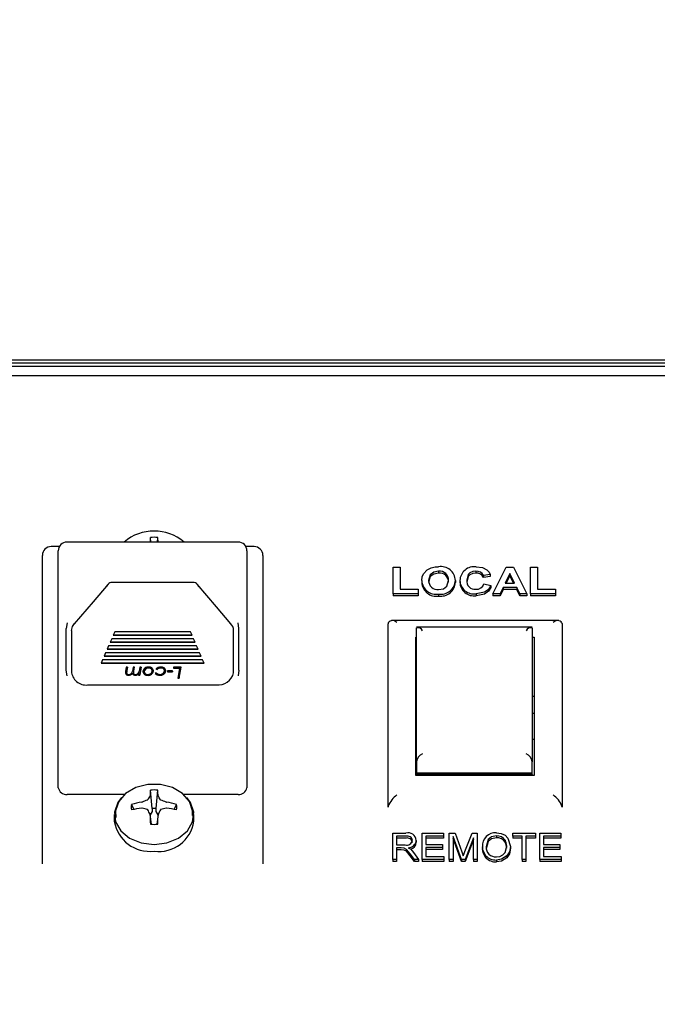
# Model space of a CAD drawing. Units: inches. Extents: x 0.8 to 15.6, y 1 to 10.2.
# Drawn here: x 13.1 to 13.2, y 5.9 to 6.1 of the extents above; entities that cross this region are included whole.
import ezdxf

# ---------------------------------------------------------------- set-up
doc = ezdxf.new("R2010")
doc.units = ezdxf.units.IN
doc.header["$MEASUREMENT"] = 0
doc.layers.add('FORMAT', color=7, linetype='Continuous')
doc.styles.add('SLDTEXTSTYLE0', font='TXT', dxfattribs={"width": 0.605})
doc.dimstyles.new('SLDDIMSTYLE0', dxfattribs={"dimtxt": 0.08, "dimasz": 0.13, "dimexe": 0, "dimexo": 0.0625, "dimgap": 0.02, "dimtad": 0, "dimtih": 1, "dimtoh": 1, "dimdec": 6, "dimlfac": 24, "dimrnd": 1e-09, "dimzin": 12, "dimdsep": 46, "dimlunit": 5, "dimtxsty": 'SLDTEXTSTYLE0', "dimsah": 1, "dimcen": 0.09, "dimadec": 0, "dimazin": 3, "dimtfac": 1, "dimtdec": 6, "dimtofl": 0, "dimtmove": 0, "dimatfit": 3, "dimfxl": 0, "dimfrac": 2, "dimtolj": 1, "dimtzin": 12, "dimarcsym": 0})

# ---------------------------------------------------------------- blocks, each defined once
blk = doc.blocks.new('_D')
at = {"layer": 'FORMAT'}
for p, q in [((12.50301988085109, 5.6724222058343), (12.50301988085109, 7.928591402104921)), ((13.90037468908109, 5.897939213158227), (13.90037468908109, 7.928591402104921)), ((12.50301988085109, 7.80359140210492), (12.91399625575859, 7.80359140210492)), ((13.05451899659254, 7.803480294221782), (13.02701899573323, 7.803480294221782)), ((13.02701899573323, 7.803480294221782), (13.02701899573323, 7.680702517561135)), ((13.23785232037701, 7.803480294221782), (13.26535232123632, 7.803480294221782)), ((13.26535232123632, 7.803480294221782), (13.26535232123632, 7.680702517561135)), ((13.90037468908109, 7.80359140210492), (13.37837505662768, 7.80359140210492)), ((13.02701899573323, 7.680702517561135), (13.05451899659254, 7.680702517561135)), ((13.26535232123632, 7.680702517561135), (13.23785232037701, 7.680702517561135))]:
    blk.add_line(p, q, dxfattribs=at)
for points in [[(12.50301988085109, 7.80359140210492), (12.63301988085109, 7.78359140210492), (12.63301988085109, 7.82359140210492)], [(13.90037468908109, 7.80359140210492), (13.77037468908109, 7.82359140210492), (13.77037468908109, 7.78359140210492)]]:
    blk.add_solid(points, dxfattribs=at)
at = {"layer": 'FORMAT', "char_height": 0.08, "attachment_point": 1, "style": 'SLDTEXTSTYLE0'}
for s, insert in [('33 1/16', (12.96285233011703, 7.924939036615425)), ('840', (13.05451899659254, 7.783827934451252))]:
    blk.add_mtext(s, dxfattribs=dict(at, insert=insert))

msp = doc.modelspace()

# ---------------------------------------------------------------- linework, layer by layer
at = {"color": 7, "linetype": 'Continuous', "lineweight": 25}
for p, q in [((13.29755300876197, 6.002894639696663), (13.05255300876196, 6.002894639696663)), ((13.29755300876197, 6.002484602803544), (13.05255300876196, 6.002484602803544)), ((13.29755300876196, 6.002012909315905), (13.05255300876196, 6.002012909315904)), ((13.29755300876196, 6.000700791257924), (13.05255300876196, 6.000700791257923)), ((13.11902592542863, 5.977152870357657), (13.09483009209529, 5.977152870357657)), ((13.10666714640823, 5.977152870357657), (13.1066066661555, 5.977792664791219)), ((13.10760553778236, 5.977152870357657), (13.10766601803509, 5.977792664791219)), ((13.09374374286707, 5.976521211165247), (13.09257800876196, 5.976521211165247)), ((13.09358009209529, 5.950479349332346), (13.09358009209529, 5.975902870357658)), ((13.12127800876196, 5.976521211165247), (13.12011227465686, 5.976521211165247)), ((13.12027592542863, 5.975902870357658), (13.12027592542863, 5.950479349332346)), ((13.09132800876196, 5.93328131485549), (13.09132800876196, 5.975271211165246)), ((13.12252800876196, 5.975271211165246), (13.12252800876196, 5.93328131485549)), ((13.14098249594145, 5.969841216597397), (13.14098249594145, 5.973604876260656)), ((13.14098249594145, 5.973604876260656), (13.14194403440299, 5.973604876260656)), ((13.14194403440299, 5.973604876260656), (13.14194403440299, 5.97046849320794)), ((13.14739776036452, 5.973025851697078), (13.14739776036452, 5.97275154871755)), ((13.15265316901837, 5.973025851697078), (13.15265316901837, 5.97275154871755)), ((13.15508506004401, 5.969841216597397), (13.15697508408248, 5.973604876260656)), ((13.15697508408248, 5.973604876260656), (13.15799371389017, 5.973604876260656)), ((13.15799371389017, 5.973604876260656), (13.15989275235171, 5.969841216597397)), ((13.16040557286452, 5.969841216597397), (13.16040557286452, 5.973604876260656)), ((13.16040557286452, 5.973604876260656), (13.16136711132606, 5.973604876260656)), ((13.16136711132606, 5.973604876260656), (13.16136711132606, 5.97046849320794)), ((13.11267938463748, 5.971426172595813), (13.10117663288644, 5.971426172595813)), ((13.14502095747991, 5.971700428282012), (13.14502095747991, 5.971426125302484)), ((13.1497645472235, 5.971717768861389), (13.1497645472235, 5.971443465881863)), ((13.15040557286453, 5.971714753108454), (13.15040557286453, 5.971440450128927)), ((13.1547004446594, 5.972543331227429), (13.15373890619786, 5.972398575086534)), ((13.15373890619786, 5.972398575086534), (13.15373890619786, 5.972124272107007)), ((13.1547004446594, 5.972269028247902), (13.15373890619786, 5.972124272107007)), ((13.1547004446594, 5.972543331227429), (13.1547004446594, 5.972269028247902)), ((13.15748890619786, 5.972688087368323), (13.15683385812094, 5.971337030053308)), ((13.15683385812094, 5.971337030053308), (13.15814595747991, 5.971337030053308)), ((13.15748890619786, 5.972413784388797), (13.15696685147158, 5.971337030053308)), ((13.15814595747991, 5.971337030053308), (13.15748890619786, 5.972688087368323)), ((13.15748890619786, 5.972688087368323), (13.15748890619786, 5.972413784388797)), ((13.15801255742177, 5.971337030053308), (13.15748890619786, 5.972413784388797)), ((13.14194403440299, 5.97046849320794), (13.14450813696709, 5.97046849320794)), ((13.14450813696709, 5.97046849320794), (13.14450813696709, 5.969841216597397)), ((13.15380300876196, 5.971240525959377), (13.1547645472235, 5.970999265724553)), ((13.1547645472235, 5.970999265724553), (13.1547645472235, 5.970724962745026)), ((13.15653237574914, 5.970709753442764), (13.15611070106966, 5.969841216597397)), ((13.15653237574914, 5.970435450463237), (13.15611070106966, 5.969566913617869)), ((13.15653237574914, 5.970709753442764), (13.15653237574914, 5.970435450463237)), ((13.15845144626196, 5.970709753442764), (13.15653237574914, 5.970709753442764)), ((13.15845144626196, 5.970435450463237), (13.15653237574914, 5.970435450463237)), ((13.15845144626196, 5.970709753442764), (13.15845144626196, 5.970435450463237)), ((13.15887312094145, 5.969841216597397), (13.15845144626196, 5.970709753442764)), ((13.15887312094145, 5.969566913617869), (13.15845144626196, 5.970435450463237)), ((13.16136711132606, 5.97046849320794), (13.16393121389017, 5.97046849320794)), ((13.16393121389017, 5.97046849320794), (13.16393121389017, 5.969841216597397)), ((13.14450813696709, 5.969841216597397), (13.14098249594145, 5.969841216597397)), ((13.14098249594145, 5.969841216597397), (13.14098249594145, 5.969566913617869)), ((13.14450813696709, 5.969566913617869), (13.14098249594145, 5.969566913617869)), ((13.14450813696709, 5.969841216597397), (13.14450813696709, 5.969566913617869)), ((13.14739976356965, 5.969792964550432), (13.14739976356965, 5.969518661570905)), ((13.15268622190299, 5.969841216597397), (13.15268622190299, 5.969566913617869)), ((13.15508506004401, 5.969841216597397), (13.15508506004401, 5.969566913617869)), ((13.15611070106966, 5.969841216597397), (13.15508506004401, 5.969841216597397)), ((13.15611070106966, 5.969566913617869), (13.15508506004401, 5.969566913617869)), ((13.15611070106966, 5.969841216597397), (13.15611070106966, 5.969566913617869)), ((13.15887312094145, 5.969841216597397), (13.15887312094145, 5.969566913617869)), ((13.15989275235171, 5.969841216597397), (13.15887312094145, 5.969841216597397)), ((13.15989275235171, 5.969566913617869), (13.15887312094145, 5.969566913617869)), ((13.15989275235171, 5.969841216597397), (13.15989275235171, 5.969566913617869)), ((13.16393121389017, 5.969841216597397), (13.16040557286452, 5.969841216597397)), ((13.16040557286452, 5.969841216597397), (13.16040557286452, 5.969566913617869)), ((13.16393121389017, 5.969566913617869), (13.16040557286452, 5.969566913617869)), ((13.16393121389017, 5.969841216597397), (13.16393121389017, 5.969566913617869)), ((13.1643844736856, 5.966034299261505), (13.14072144286183, 5.966034299261505)), ((13.09471863376196, 5.959008209937397), (13.09471863376196, 5.964935973907019)), ((13.09546967542863, 5.964657613384702), (13.09546967542863, 5.958665849603451)), ((13.10156911443028, 5.964462088272732), (13.10135403246177, 5.963966359672829)), ((13.11228690309364, 5.964462088272732), (13.10156911443028, 5.964462088272732)), ((13.11250198506215, 5.963966359672829), (13.11228690309364, 5.964462088272732)), ((13.1183863420953, 5.958665849603392), (13.1183863420953, 5.964657613384641)), ((13.11913738376196, 5.959008209937386), (13.11913738376196, 5.964935973907029)), ((13.14026202914314, 5.965725214177318), (13.14024050876196, 5.965570300085306)), ((13.14024050876196, 5.939632412239348), (13.14024050876196, 5.965570300085306)), ((13.16061756583811, 5.965093420022565), (13.14428011835248, 5.965093420022565)), ((13.14428217542863, 5.946062736495985), (13.14428217542863, 5.965030550027439)), ((13.16061550876196, 5.965030550027439), (13.16061550876196, 5.946062736495985)), ((13.16484398838079, 5.965725214177318), (13.16486550876196, 5.965570300085306)), ((13.16486550876196, 5.965570300085306), (13.16486550876196, 5.939632412239348)), ((13.10113895049326, 5.963470631072923), (13.10092386852475, 5.962974902473018)), ((13.10092386852475, 5.962974902473018), (13.11293214899917, 5.962974902473018)), ((13.10094588765791, 5.963025652957239), (13.11291012986602, 5.963025652957239)), ((13.11271706703066, 5.963470631072923), (13.10113895049326, 5.963470631072923)), ((13.10135403246177, 5.963966359672829), (13.11250198506215, 5.963966359672829)), ((13.10137605159492, 5.964017110157049), (13.112479965929, 5.964017110157049)), ((13.11293214899917, 5.962974902473018), (13.11271706703066, 5.963470631072923)), ((13.14417800876196, 5.944105525968268), (13.14417800876196, 5.963707920047741)), ((13.16061550876196, 5.963707920047741), (13.16092800876196, 5.963707920047741)), ((13.16092800876196, 5.963707920047741), (13.16092800876196, 5.944105525968268)), ((13.10070878655624, 5.962479173873113), (13.10049370458773, 5.961983445273209)), ((13.10049370458773, 5.961983445273209), (13.11336231293619, 5.961983445273209)), ((13.10051572372089, 5.962034195757429), (13.11334029380304, 5.962034195757429)), ((13.11314723096768, 5.962479173873113), (13.10070878655624, 5.962479173873113)), ((13.11336231293619, 5.961983445273209), (13.11314723096768, 5.962479173873113)), ((13.0998484586822, 5.960496259473493), (13.09963337671369, 5.960000530873589)), ((13.11400755884172, 5.960496259473493), (13.0998484586822, 5.960496259473493)), ((13.10027862261922, 5.961487716673303), (13.10006354065071, 5.960991988073398)), ((13.10006354065071, 5.960991988073398), (13.11379247687321, 5.960991988073398)), ((13.10008555978387, 5.961042738557619), (13.11377045774006, 5.961042738557619)), ((13.1135773949047, 5.961487716673303), (13.10027862261922, 5.961487716673303)), ((13.11379247687321, 5.960991988073398), (13.1135773949047, 5.961487716673303)), ((13.11422264081023, 5.960000530873589), (13.11400755884172, 5.960496259473493)), ((13.09963337671369, 5.960000530873589), (13.11422264081023, 5.960000530873589)), ((13.09965539584685, 5.960051281357809), (13.11420062167708, 5.960051281357809)), ((13.10320088286052, 5.959435799914498), (13.10309065649834, 5.958815493684669)), ((13.10337592542863, 5.959435799914498), (13.10320088286052, 5.959435799914498)), ((13.10327967142222, 5.958893378288215), (13.10337592542863, 5.959435799914498)), ((13.10336241673761, 5.959435799914498), (13.10327967142222, 5.958969504014547)), ((13.10416963286052, 5.959435799914498), (13.10407337885411, 5.958893378288215)), ((13.10434467542863, 5.959435799914498), (13.10416963286052, 5.959435799914498)), ((13.10423444906645, 5.958815493684669), (13.10434467542863, 5.959435799914498)), ((13.10433114813924, 5.959435799914498), (13.10423444906645, 5.958891619411)), ((13.10513838286052, 5.959435799914498), (13.10504329321709, 5.958903844993831)), ((13.10511237875395, 5.958312783970866), (13.10531342542863, 5.959435799914498)), ((13.10529979710552, 5.959435799914498), (13.10511237875395, 5.958388909697199)), ((13.10531342542863, 5.959435799914498), (13.10513838286052, 5.959435799914498)), ((13.10573570106965, 5.958818572127497), (13.10573570106965, 5.958894697853828)), ((13.10636756204722, 5.959393713436236), (13.10636756204722, 5.959317587709905)), ((13.10687832927478, 5.959004290418502), (13.10687832927478, 5.958928164692171)), ((13.10739996389017, 5.959224310892219), (13.10755055483568, 5.959140269403016)), ((13.10755055483568, 5.959216395129348), (13.10746223372529, 5.959265685195358)), ((13.10755055483568, 5.959216395129348), (13.10755055483568, 5.959140269403016)), ((13.10809353610571, 5.959393713436238), (13.10809353610571, 5.959317587709905)), ((13.10861711132607, 5.958996286467151), (13.10861711132607, 5.958920160740818)), ((13.10903822260411, 5.958943249062028), (13.1090145472235, 5.958805334823336)), ((13.1090145472235, 5.958805334823336), (13.10973761663456, 5.958805334823336)), ((13.10902761553002, 5.958881460549668), (13.10973761663456, 5.958881460549668)), ((13.10975973953119, 5.958943249062028), (13.10903822260411, 5.958943249062028)), ((13.10973761663456, 5.958805334823336), (13.10975973953119, 5.958943249062028)), ((13.10973761663456, 5.958881460549668), (13.1097475281628, 5.958943249062028)), ((13.10973761663456, 5.958881460549668), (13.10973761663456, 5.958805334823336)), ((13.10990606114578, 5.959435799914498), (13.10988393824914, 5.959297885675807)), ((13.10988393824914, 5.959297885675807), (13.1107525530328, 5.959297885675807)), ((13.10989614961753, 5.959374011402137), (13.1107525530328, 5.959374011402137)), ((13.1109520472235, 5.959435799914498), (13.10990606114578, 5.959435799914498)), ((13.1107525530328, 5.959297885675807), (13.11050493183889, 5.957899041254792)), ((13.11068036252799, 5.957899041254792), (13.1109520472235, 5.959435799914498)), ((13.11068036252799, 5.957975166981124), (13.11093858890026, 5.959435799914498)), ((13.1107525530328, 5.959374011402137), (13.1107525530328, 5.959297885675807)), ((13.10324939798472, 5.95872415212116), (13.10324939798472, 5.958648026394829)), ((13.1035288451001, 5.958369207663099), (13.1035288451001, 5.958293081936768)), ((13.10406212334529, 5.958621947819273), (13.10406212334529, 5.958545822092941)), ((13.10420650435491, 5.95844524520095), (13.10420650435491, 5.958369119474619)), ((13.10421698362174, 5.958733079605362), (13.10421698362174, 5.95865695387903)), ((13.10449526637414, 5.958369207663099), (13.10449526637414, 5.958293081936768)), ((13.10496916210732, 5.958489794433473), (13.10493733618584, 5.958312783970866)), ((13.10493733618584, 5.958312783970866), (13.10511237875395, 5.958312783970866)), ((13.10511237875395, 5.958388909697199), (13.10495102335073, 5.958388909697199)), ((13.10496916210732, 5.958565920159804), (13.10496916210732, 5.958489794433473)), ((13.10511237875395, 5.958388909697199), (13.10511237875395, 5.958312783970866)), ((13.10622550976356, 5.958369207663099), (13.10622550976356, 5.958293081936768)), ((13.10745119586132, 5.958628016516447), (13.10730060491581, 5.958558443708536)), ((13.10793440649834, 5.958293081936768), (13.10793440649834, 5.958369207663099)), ((13.11050493183889, 5.957899041254792), (13.11068036252799, 5.957899041254792)), ((13.11051840749276, 5.957975166981124), (13.11068036252799, 5.957975166981124)), ((13.11068036252799, 5.957975166981124), (13.11068036252799, 5.957899041254792)), ((13.09792515070686, 5.956957156914974), (13.11593086681766, 5.956957156914974)), ((13.16092800876196, 5.955299764705235), (13.16061550876196, 5.955299764705235)), ((13.16092800876196, 5.952897783636415), (13.16061550876196, 5.952897783636415)), ((13.09358009209529, 5.942387411436293), (13.09358009209529, 5.950479349332346)), ((13.12027592542863, 5.950479349332346), (13.12027592542863, 5.942387411436293)), ((13.16061550876196, 5.949272783636414), (13.16092800876196, 5.949272783636414)), ((13.14428217542863, 5.946062736495985), (13.14428217542863, 5.945839601969862)), ((13.14428217542863, 5.945839601969862), (13.14428217542863, 5.944431512959702)), ((13.16061550876196, 5.945839601969862), (13.16061550876196, 5.946062736495985)), ((13.16061550876196, 5.944431512959702), (13.16061550876196, 5.945839601969862)), ((13.16092800876196, 5.944105525968268), (13.14417800876196, 5.944105525968268)), ((13.16061550876196, 5.944431512959702), (13.14428217542863, 5.944431512959702)), ((13.14428217542863, 5.944431512959702), (13.14428217542863, 5.944276718970464)), ((13.16061550876196, 5.944276718970464), (13.14428217542863, 5.944276718970464)), ((13.14428217542863, 5.944105525968268), (13.14428217542863, 5.944276718970464)), ((13.16061550876196, 5.944276718970464), (13.16061550876196, 5.944431512959702)), ((13.16061550876196, 5.944276718970464), (13.16061550876196, 5.944105525968268)), ((13.10295497718107, 5.941446496520478), (13.09483009209529, 5.941446496520478)), ((13.10656035314181, 5.941200609201231), (13.1065699190961, 5.941228569958744)), ((13.10685356877478, 5.939426021975855), (13.1066066661555, 5.94203789799026)), ((13.10741911541581, 5.939426021975855), (13.10766601803509, 5.94203789799026)), ((13.10770276509449, 5.941228569958744), (13.10771233104878, 5.941200609201231)), ((13.11902592542863, 5.941446496520478), (13.11131770700952, 5.941446496520478)), ((13.10430525421671, 5.939299052364396), (13.10394488998418, 5.940034294068535)), ((13.10538742096788, 5.940338465857338), (13.10543175445195, 5.940351076928223)), ((13.10543175445195, 5.939483946371942), (13.10538742096788, 5.939485736499568)), ((13.10685356877478, 5.939426021975855), (13.10685356877478, 5.939051717105245)), ((13.10741911541581, 5.939051717105245), (13.10741911541581, 5.939426021975855)), ((13.10884092973864, 5.940351076928223), (13.1088852632227, 5.940338465857338)), ((13.1088852632227, 5.939485736499568), (13.10884092973864, 5.939483946371942)), ((13.10996742997388, 5.939299052364396), (13.11032779420641, 5.940034294068535)), ((13.14026202914314, 5.939787326331361), (13.14024050876196, 5.939632412239348)), ((13.16486550876196, 5.939632412239348), (13.16484398838079, 5.939787326331361)), ((13.1015113420953, 5.938581749567573), (13.1015113420953, 5.937644681591247)), ((13.1065699190961, 5.938595632398162), (13.10656035314181, 5.938634414098933)), ((13.1067574319161, 5.937217181712292), (13.10656911972344, 5.938605981511119)), ((13.1068447218474, 5.939018238217864), (13.10657875641603, 5.938534911037481)), ((13.10685356877478, 5.939051717105245), (13.1068447218474, 5.939018238217864)), ((13.10742796234319, 5.939018238217864), (13.10741911541581, 5.939051717105245)), ((13.10769392777457, 5.938534911037481), (13.10742796234319, 5.939018238217864)), ((13.10770356446715, 5.938605981511119), (13.10751525227449, 5.937217181712292)), ((13.10771233104878, 5.938634414098933), (13.10770276509449, 5.938595632398162)), ((13.1127613420953, 5.937644681591247), (13.1127613420953, 5.938581749567573)), ((13.14092422088317, 5.932204619964809), (13.14092422088317, 5.935968279628067)), ((13.14092422088317, 5.935968279628067), (13.14276066568837, 5.935968279628067)), ((13.14279719166239, 5.935528371355739), (13.14144370140265, 5.935528371355739)), ((13.14144370140265, 5.935528371355739), (13.14144370140265, 5.934306403932603)), ((13.14279719166239, 5.935254068376212), (13.14144370140265, 5.935254068376212)), ((13.14508006503902, 5.932204619964809), (13.14508006503902, 5.935968279628067)), ((13.14508006503902, 5.935968279628067), (13.14806707802603, 5.935968279628067)), ((13.14806707802603, 5.935528371355739), (13.1455995455585, 5.935528371355739)), ((13.1455995455585, 5.935528371355739), (13.1455995455585, 5.934355282629529)), ((13.14806707802603, 5.935254068376212), (13.1455995455585, 5.935254068376212)), ((13.14806707802603, 5.935968279628067), (13.14806707802603, 5.935528371355739)), ((13.14806707802603, 5.935528371355739), (13.14806707802603, 5.935254068376212)), ((13.14891123387019, 5.932204619964809), (13.14891123387019, 5.935968279628067)), ((13.14891123387019, 5.935968279628067), (13.14972393679227, 5.935968279628067)), ((13.15062085237668, 5.932204619964809), (13.14943071438967, 5.935489421144127)), ((13.14943071438967, 5.935489421144127), (13.14943071438967, 5.932204619964809)), ((13.15062085237668, 5.931930316985282), (13.14943071438967, 5.935215118164599)), ((13.14972393679227, 5.935968279628067), (13.1506969481559, 5.933303626915992)), ((13.15111801146759, 5.933349450694359), (13.15213668029876, 5.935968279628067)), ((13.15235279231175, 5.935311472138133), (13.15115250822084, 5.932204619964809)), ((13.15213668029876, 5.935968279628067), (13.15287227283123, 5.935968279628067)), ((13.15235279231175, 5.932204619964809), (13.15235279231175, 5.935311472138133)), ((13.15287227283123, 5.935968279628067), (13.15287227283123, 5.932204619964809)), ((13.15557418029876, 5.935577250052664), (13.15557418029876, 5.935302947073137)), ((13.15787227283123, 5.93552837135574), (13.15787227283123, 5.935968279628067)), ((13.15787227283123, 5.935968279628067), (13.16111902607798, 5.935968279628067)), ((13.15923590919486, 5.93552837135574), (13.15787227283123, 5.93552837135574)), ((13.15787227283123, 5.93552837135574), (13.15787227283123, 5.935254068376212)), ((13.15923590919486, 5.935254068376212), (13.15787227283123, 5.935254068376212)), ((13.15923590919486, 5.932204619964809), (13.15923590919486, 5.93552837135574)), ((13.16111902607798, 5.93552837135574), (13.15975538971434, 5.93552837135574)), ((13.15975538971434, 5.93552837135574), (13.15975538971434, 5.932204619964809)), ((13.16111902607798, 5.935254068376212), (13.15975538971434, 5.935254068376212)), ((13.16111902607798, 5.935968279628067), (13.16111902607798, 5.93552837135574)), ((13.16111902607798, 5.93552837135574), (13.16111902607798, 5.935254068376212)), ((13.16170344166239, 5.932204619964809), (13.16170344166239, 5.935968279628067)), ((13.16170344166239, 5.935968279628067), (13.16469045464941, 5.935968279628067)), ((13.16469045464941, 5.93552837135574), (13.16222292218188, 5.93552837135574)), ((13.16222292218188, 5.93552837135574), (13.16222292218188, 5.934355282629529)), ((13.16469045464941, 5.935254068376212), (13.16222292218188, 5.935254068376212)), ((13.16469045464941, 5.935968279628067), (13.16469045464941, 5.93552837135574)), ((13.16469045464941, 5.93552837135574), (13.16469045464941, 5.935254068376212)), ((13.14144370140265, 5.934306403932603), (13.14266224848058, 5.934306403932603)), ((13.14210624198707, 5.933866495660274), (13.14144370140265, 5.933866495660274)), ((13.14144370140265, 5.933866495660274), (13.14144370140265, 5.932204619964809)), ((13.14423590919486, 5.934931134777681), (13.14423590919486, 5.934656831798153)), ((13.1455995455585, 5.934355282629529), (13.14793720789616, 5.934355282629529)), ((13.14793720789616, 5.933915374357199), (13.1455995455585, 5.933915374357199)), ((13.1455995455585, 5.933915374357199), (13.1455995455585, 5.932644528237137)), ((13.14793720789616, 5.934355282629529), (13.14793720789616, 5.933915374357199)), ((13.14793720789616, 5.933915374357199), (13.14793720789616, 5.933641071377671)), ((13.15235279231175, 5.935037169158605), (13.15115250822084, 5.931930316985282)), ((13.15358655854551, 5.934036807369874), (13.15358655854551, 5.933762504390346)), ((13.15681099036369, 5.934944881911192), (13.15681099036369, 5.934670578931664)), ((13.15754759750655, 5.934082631148241), (13.15754759750655, 5.933808328168714)), ((13.16222292218188, 5.934355282629529), (13.16456058451954, 5.934355282629529)), ((13.16456058451954, 5.933915374357199), (13.16222292218188, 5.933915374357199)), ((13.16222292218188, 5.933915374357199), (13.16222292218188, 5.932644528237137)), ((13.16456058451954, 5.934355282629529), (13.16456058451954, 5.933915374357199)), ((13.16456058451954, 5.933915374357199), (13.16456058451954, 5.933641071377671)), ((13.09132800876196, 5.931635496978327), (13.09132800876196, 5.93328131485549)), ((13.12252800876196, 5.93328131485549), (13.12252800876196, 5.931635496978327)), ((13.14210624198707, 5.933592192680746), (13.14144370140265, 5.933592192680746)), ((13.14397008127278, 5.932204619964809), (13.1433927679611, 5.9330095910048)), ((13.14397008127278, 5.931930316985282), (13.1433927679611, 5.932735288025273)), ((13.14382905042863, 5.933233363789161), (13.14456058451954, 5.932204619964809)), ((13.14793720789616, 5.933641071377671), (13.1455995455585, 5.933641071377671)), ((13.1455995455585, 5.932644528237137), (13.14813201309097, 5.932644528237137)), ((13.14813201309097, 5.932644528237137), (13.14813201309097, 5.932204619964809)), ((13.1506969481559, 5.933303626915992), (13.15089175335071, 5.932746104279186)), ((13.15409284912993, 5.932746104279186), (13.15409284912993, 5.932471801299659)), ((13.15703826309097, 5.932730829686396), (13.15703826309097, 5.93245652670687)), ((13.16456058451954, 5.933641071377671), (13.16222292218188, 5.933641071377671)), ((13.16222292218188, 5.932644528237137), (13.16475538971434, 5.932644528237137)), ((13.16475538971434, 5.932644528237137), (13.16475538971434, 5.932204619964809)), ((13.14144370140265, 5.932204619964809), (13.14092422088317, 5.932204619964809)), ((13.14092422088317, 5.932204619964809), (13.14092422088317, 5.931930316985282)), ((13.14144370140265, 5.931930316985282), (13.14092422088317, 5.931930316985282)), ((13.14144370140265, 5.932204619964809), (13.14144370140265, 5.931930316985282)), ((13.14456058451954, 5.932204619964809), (13.14397008127278, 5.932204619964809)), ((13.14397008127278, 5.932204619964809), (13.14397008127278, 5.931930316985282)), ((13.14456058451954, 5.931930316985282), (13.14397008127278, 5.931930316985282)), ((13.14456058451954, 5.932204619964809), (13.14456058451954, 5.931930316985282)), ((13.14508006503902, 5.932204619964809), (13.14508006503902, 5.931930316985282)), ((13.14813201309097, 5.932204619964809), (13.14508006503902, 5.932204619964809)), ((13.14813201309097, 5.931930316985282), (13.14508006503902, 5.931930316985282)), ((13.14813201309097, 5.932204619964809), (13.14813201309097, 5.931930316985282)), ((13.14943071438967, 5.932204619964809), (13.14891123387019, 5.932204619964809)), ((13.14891123387019, 5.932204619964809), (13.14891123387019, 5.931930316985282)), ((13.14943071438967, 5.931930316985282), (13.14891123387019, 5.931930316985282)), ((13.14943071438967, 5.932204619964809), (13.14943071438967, 5.931930316985282)), ((13.15115250822084, 5.932204619964809), (13.15062085237668, 5.932204619964809)), ((13.15062085237668, 5.932204619964809), (13.15062085237668, 5.931930316985282)), ((13.15115250822084, 5.931930316985282), (13.15062085237668, 5.931930316985282)), ((13.15115250822084, 5.932204619964809), (13.15115250822084, 5.931930316985282)), ((13.15235279231175, 5.932204619964809), (13.15235279231175, 5.931930316985282)), ((13.15287227283123, 5.932204619964809), (13.15235279231175, 5.932204619964809)), ((13.15287227283123, 5.931930316985282), (13.15235279231175, 5.931930316985282)), ((13.15287227283123, 5.932204619964809), (13.15287227283123, 5.931930316985282)), ((13.15556707802603, 5.932155741267883), (13.15556707802603, 5.931881438288356)), ((13.15923590919486, 5.932204619964809), (13.15923590919486, 5.931930316985282)), ((13.15975538971434, 5.932204619964809), (13.15923590919486, 5.932204619964809)), ((13.15975538971434, 5.931930316985282), (13.15923590919486, 5.931930316985282)), ((13.15975538971434, 5.932204619964809), (13.15975538971434, 5.931930316985282)), ((13.16475538971434, 5.932204619964809), (13.16170344166239, 5.932204619964809)), ((13.16170344166239, 5.932204619964809), (13.16170344166239, 5.931930316985282)), ((13.16475538971434, 5.931930316985282), (13.16170344166239, 5.931930316985282)), ((13.16475538971434, 5.932204619964809), (13.16475538971434, 5.931930316985282))]:
    msp.add_line(p, q, dxfattribs=at)
at = {"color": 7, "linetype": 'Continuous', "lineweight": 25, "flags": 128}
for points in [[(13.14524431485171, 5.972657175900737), (13.14575214998184, 5.973209056818433), (13.14633205523632, 5.97350535641379)], [(13.14739776036452, 5.973025851697078), (13.14671422696785, 5.972905657992485), (13.146214510724, 5.972536424093132), (13.14598249594145, 5.971725308243728)], [(13.14739776036452, 5.97275154871755), (13.14671422696785, 5.972631355012959), (13.146214510724, 5.972262121113606), (13.14598249594145, 5.971451005264201)], [(13.14633205523632, 5.97350535641379), (13.14691260661741, 5.973627207688394), (13.14738574113376, 5.97365312830762)], [(13.15265316901837, 5.973025851697078), (13.15221332145544, 5.972974790365766), (13.15182867606897, 5.972807421371019), (13.15155697952371, 5.97254297924603), (13.15136711132607, 5.971769790599524)], [(13.15265316901837, 5.97275154871755), (13.15221332145544, 5.972700487386239), (13.15182867606897, 5.972533118391492), (13.15155697952371, 5.972268676266504), (13.15136711132607, 5.971495487619997)], [(13.15272027639017, 5.97365312830762), (13.15360404831482, 5.973532590709071), (13.15419463536453, 5.973241478031952)], [(13.15419463536453, 5.973241478031952), (13.15453762737888, 5.972875081623209), (13.1547004446594, 5.972543331227429)], [(13.14502095747991, 5.971700428282012), (13.14508210467971, 5.972245445115023), (13.14524431485171, 5.972657175900737)], [(13.14739776036452, 5.970420241160975), (13.14807916385498, 5.970547686933276), (13.1485724667773, 5.97092320566369), (13.14880300876196, 5.971735863379001)], [(13.10062535333142, 5.971202339248058), (13.09849527457994, 5.968718426304157), (13.0958385212888, 5.965573427291142)], [(13.10044768109342, 5.970834659325593), (13.10051836821848, 5.971067047436903), (13.10060935325716, 5.97116352097804)], [(13.11801867393534, 5.965572209673379), (13.11595683892047, 5.967975649691563), (13.11323065638434, 5.971202347348077)], [(13.113246663738, 5.971163521525554), (13.11333764930249, 5.971067047426888), (13.1134083364305, 5.970834659307651)], [(13.1547645472235, 5.970999265724553), (13.15444195520135, 5.970461215490161), (13.1538750450371, 5.970056853509122), (13.15268622190299, 5.969841216597397)], [(13.1547645472235, 5.970724962745026), (13.15444195520135, 5.970186912510633), (13.1538750450371, 5.969782550529594), (13.15268622190299, 5.969566913617869)], [(13.09483009209529, 5.965716022812415), (13.09482713468342, 5.965705645887865), (13.09471863376196, 5.964935973907019)], [(13.09546967542863, 5.964657613384702), (13.09559390448767, 5.965205715600487), (13.09589884005064, 5.965616040610069)], [(13.11913738376196, 5.964935973907029), (13.11902888284122, 5.965705645887876), (13.11902592542863, 5.965716022812415)], [(13.09483009209529, 5.958234716786222), (13.09482713468271, 5.958245089104443), (13.09471863376196, 5.959008209937397)], [(13.11913738376196, 5.959008209937386), (13.11902888284051, 5.95824508910443), (13.11902592542863, 5.958234716786222)], [(13.1125872496516, 5.938438145927375), (13.11258865189069, 5.93913080786851), (13.11214653432116, 5.940444989602207), (13.11116148468282, 5.941579906656029), (13.1097402483886, 5.942412573157147), (13.10803683844373, 5.942852756770007), (13.10623584574686, 5.942852756770007), (13.10453243580199, 5.942412573157147), (13.10311119950777, 5.941579906656029), (13.10212614986943, 5.940444989602207), (13.1016840322999, 5.93913080786851), (13.10172760635286, 5.938171210678482)], [(13.10252161178938, 5.941002796798955), (13.10198511713286, 5.94028257504259), (13.10153055432213, 5.938931400188092), (13.10168346559939, 5.937542335263473), (13.10242728065507, 5.936265907006876), (13.10368139558642, 5.935240436225732), (13.10530990758102, 5.934577048590993), (13.10713634209529, 5.934347632446407)], [(13.10713634209529, 5.934347632446407), (13.10896277660957, 5.934577048590994), (13.11059128860418, 5.935240436225732), (13.11184540353552, 5.936265907006876), (13.1125892185912, 5.937542335263473), (13.11274212986846, 5.938931400188092), (13.11228756705773, 5.94028257504259), (13.11175107240391, 5.941002796796036)], [(13.15557418029876, 5.935577250052664), (13.15489325440274, 5.935444084308213), (13.15439742423694, 5.935067191505914), (13.15410603906499, 5.934030697532758)], [(13.15557418029876, 5.935302947073137), (13.15489325440274, 5.935169781328685), (13.15439742423694, 5.934792888526387), (13.15410603906499, 5.93375639455323)], [(13.1555701218572, 5.936017158324993), (13.15623196132684, 5.935923492971604), (13.15679902146051, 5.935649709553538), (13.15720392318284, 5.935243677105094), (13.15754759750655, 5.934082631148241)], [(13.1433927679611, 5.9330095910048), (13.14283998156188, 5.933661958846563), (13.1425069097814, 5.933829868200691), (13.14210624198707, 5.933866495660274)], [(13.14306707802603, 5.933890935008737), (13.14325960261346, 5.933802369780289), (13.14339378257149, 5.933715277191661)], [(13.14339378257149, 5.933715277191661), (13.14365483862906, 5.933454156925031), (13.14382905042863, 5.933233363789161)], [(13.15409284912993, 5.932746104279186), (13.15367610063393, 5.933440051615097), (13.15358655854551, 5.934036807369874)], [(13.15409284912993, 5.932471801299659), (13.15367610063393, 5.933165748635569), (13.15358655854551, 5.933762504390346)], [(13.15556301958447, 5.932595649540212), (13.15606871596897, 5.932668383400587), (13.15649603970686, 5.932884811952824), (13.15679893486836, 5.933199115337657), (13.15702811698707, 5.934094087092833)], [(13.15702811698707, 5.934094087092833), (13.15696474294448, 5.93457947277536), (13.15681099036369, 5.934944881911192)], [(13.15702811698707, 5.933819784113306), (13.15696474294448, 5.934305169795832), (13.15681099036369, 5.934670578931664)], [(13.15754759750655, 5.934082631148241), (13.15740622556579, 5.93329217041967), (13.15703826309097, 5.932730829686396)], [(13.15754759750655, 5.933808328168714), (13.15740622556579, 5.933017867440143), (13.15703826309097, 5.93245652670687)], [(13.1433927679611, 5.932735288025273), (13.14283998156188, 5.933387655867035), (13.1425069097814, 5.933555565221164), (13.14210624198707, 5.933592192680746)], [(13.15089175335071, 5.932746104279186), (13.15101655818209, 5.93308437936077), (13.15111801146759, 5.933349450694359)], [(13.15703826309097, 5.932730829686396), (13.15630571066417, 5.932268813070252), (13.15556707802603, 5.932155741267883)], [(13.15703826309097, 5.93245652670687), (13.15630571066417, 5.931994510090725), (13.15556707802603, 5.931881438288356)]]:
    msp.add_lwpolyline(points, dxfattribs=at)
at = {"color": 7, "linetype": 'Continuous', "lineweight": 25}
for centre, radius, start, end in [((13.1071363420953, 5.97221317787361), 0.006506450008843415, 49.39366330009499, 130.606336699905), ((13.09483009209529, 5.975902870357658), 0.001250000000000639, 90, 180), ((13.12655059140546, 5.976491855510116), 0.01998630178802469, 176.2682639995803, 178.1046884317071), ((13.10713634209529, 5.973542369678746), 0.004283172322508618, 82.89636682982649, 97.10363317017352), ((13.0883911056086, 5.976524733985644), 0.01931657054387466, 1.863473057936025, 3.763574510777985), ((13.11902592542863, 5.975902870357658), 0.001249999999999751, 0, 90), ((13.09257800876196, 5.975271211165246), 0.001250000000000639, 90, 180), ((13.12127800876196, 5.975271211165246), 0.001250000000000639, 0, 90), ((13.14773446804669, 5.971652149314925), 0.002031139431208957, 1.851363493995971, 99.88611050187542), ((13.14755446105982, 5.971786155929069), 0.001249560204681397, 357.6933249026844, 97.20412602659317), ((13.14755446105982, 5.971511852949543), 0.001249560204680203, 357.6933249026437, 97.20412602660339), ((13.15243414238328, 5.971643579269177), 0.002029817727730342, 81.89628811541887, 177.9905601139124), ((13.15276616235513, 5.97196815321666), 0.001063716865350138, 23.8685388810152, 96.09774932471151), ((13.15276616235513, 5.971693850237133), 0.00106371686534946, 23.8685388810152, 96.09774932471662), ((13.1011686738118, 5.970649244738591), 0.0007749117152312808, 87.9291618547353, 137.630524647438), ((13.1126873498123, 5.97064926348571), 0.0007748932014846211, 42.36883796219582, 92.07134035671125), ((13.14704060166513, 5.971782093654931), 0.002021294601988822, 182.3155234892471, 280.2351819682407), ((13.14704060166513, 5.971507790675403), 0.002021294601987948, 182.3155234892471, 280.2351819682452), ((13.14726177684147, 5.971692692300457), 0.001279696612838658, 178.5395301834774, 276.099898727853), ((13.14771092338054, 5.971825748364192), 0.00205646066371279, 261.2972410620071, 356.9901606772848), ((13.14771092338054, 5.971551445384662), 0.002056460663710425, 261.2972410619469, 356.9901606773811), ((13.15238128278565, 5.971794896400855), 0.001977334731330563, 182.3228897424352, 278.8714019396646), ((13.15238128278565, 5.971520593421328), 0.00197733473133144, 182.3228897424352, 278.8714019396606), ((13.15253495747583, 5.971638345033543), 0.001175220220354869, 173.5781671683206, 275.4785506843611), ((13.15273870852759, 5.971582687076503), 0.001117948665619105, 265.3027728538191, 342.1779584617797), ((13.14088996549158, 5.965280666806233), 0.0007693675472968222, 38.68743931153234, 144.7034246702105), ((13.16421604539874, 5.96528044269418), 0.000769502476226961, 35.3099093852657, 141.29922663312), ((13.11723618993583, 5.964699525654382), 0.001150915560881832, 357.913029125153, 51.94918925762336), ((13.1444339116104, 5.96431145410074), 0.0007349304869540947, 21.96220275847602, 101.9151733144068), ((13.16046378707001, 5.964311426919545), 0.0007349540911613876, 78.0863694457131, 158.0362544811436), ((13.10414355017801, 5.958614801914476), 0.001071849936937534, 169.2083194551059, 178.5858687739921), ((13.10487589060681, 5.958648006360978), 0.001628274063693625, 168.6123001985416, 177.3196020515284), ((13.10509369244509, 5.958545006538637), 0.001847169496102427, 169.129046455927, 176.8028557940842), ((13.10356509103057, 5.958941370149584), 0.0005105484603029358, 268.501999259876, 354.6061990240959), ((13.10518224529867, 5.95870697405686), 0.0009656146253131979, 168.9759776699014, 178.4508105225972), ((13.10516827923578, 5.958632386893656), 0.0009516127794801312, 168.9061094118234, 178.5206787806543), ((13.10453098262597, 5.958944685345512), 0.0005139358676892028, 268.224653882602, 355.4421364291584), ((13.1062866715837, 5.958732161376504), 0.0007303143013782656, 82.07568986702988, 172.9858965697665), ((13.10614195039485, 5.958945272797197), 0.0005820938127340143, 184.7107104829702, 278.253302205269), ((13.10616170631281, 5.958893967659854), 0.0006042636283420688, 186.9029237591093, 276.0610889291418), ((13.10631335521987, 5.958812807239056), 0.0005834298501556713, 84.66892495154322, 171.9312818013887), ((13.10631335521988, 5.958736681512723), 0.0005834298501590843, 84.6689249519149, 171.9312818011786), ((13.10615960973397, 5.958850114536721), 0.0004250805562036539, 184.2554511445918, 279.6075803573532), ((13.1063054633718, 5.959118981780584), 0.0007540250703519156, 263.9131566091667, 352.0312681344745), ((13.10631904312816, 5.959025457372454), 0.0007383239594437895, 262.7220215351779, 353.2224032085651), ((13.10629224372989, 5.959021205855207), 0.000593424741606536, 264.0331414278808, 350.9795607955049), ((13.1064461322827, 5.958967093501528), 0.0004337947101970808, 4.919024334033354, 100.4351830669084), ((13.1064461322827, 5.958890967775194), 0.0004337947101992594, 4.919024334383991, 100.4351830668446), ((13.1064586992255, 5.958861281732227), 0.0005984876692781048, 7.3960655855484, 96.84625058358928), ((13.10803621680516, 5.958469146561894), 0.0009874669298948668, 87.28118117136565, 130.1153344053606), ((13.10805338598128, 5.958596647088695), 0.0007980769354379147, 87.11631289771951, 129.0540678524766), ((13.10806963076289, 5.958470776853148), 0.0008471482116707731, 88.38297823887186, 127.7874025109304), ((13.10802974796295, 5.959135012239742), 0.0007717166866673782, 262.9032813305001, 350.5489375185243), ((13.10804306257244, 5.959041040572139), 0.0007558096735717222, 261.7344528101243, 351.7177660387264), ((13.10801025800879, 5.959046655221695), 0.0006198966061982038, 263.2967774282614, 348.2256751242347), ((13.10819051389404, 5.958860373155357), 0.0006047522627045207, 6.817980556511575, 100.2351053359606), ((13.10815859244468, 5.958935823733955), 0.0004624881692499923, 7.511985033119906, 98.08638388456706), ((13.10818053219977, 5.95888860171321), 0.0004377182949596925, 4.134552668142997, 101.4638162493847), ((13.09752825036789, 5.959005457247831), 0.002086399801731502, 189.3678346931221, 280.9663330430358), ((13.10345599047789, 5.958747388766828), 0.000385134707855649, 184.4689461251221, 280.9041517770016), ((13.103476380872, 5.958698016227179), 0.0004083188396107858, 187.9908473304417, 277.3822505712233), ((13.10349911170147, 5.958676788841532), 0.0002513647124666373, 186.5704701090733, 282.0864392814814), ((13.10352618830514, 5.959063788414661), 0.0006945858327085985, 270.2191572336599, 320.4968275659658), ((13.10352609355407, 5.95898786261178), 0.0006947861234786883, 270.2269077947764, 320.4890770052993), ((13.10440229392198, 5.958752558932411), 0.0003643834300822245, 201.0046773731677, 237.4987894864393), ((13.10439756874048, 5.958672572332475), 0.0003585934137365663, 200.6994002394138, 237.8040666204663), ((13.10448601234457, 5.958920387966612), 0.0005512579832019753, 239.5333580821024, 270.961875855732), ((13.10448508568006, 5.958840743116385), 0.0005477557979534754, 239.4302622935971, 271.0649716440674), ((13.10446615686975, 5.958676069966137), 0.0002499054467448306, 184.3870274173933, 281.2849590469181), ((13.10449845441604, 5.959030709544608), 0.0006615095636883699, 269.7238708812577, 315.3624698222561), ((13.10450271806174, 5.958944312363561), 0.0006512730582702017, 269.3444231108905, 315.7419175925331), ((13.10788921680319, 5.959074729407249), 0.000782952665655458, 221.2547826693821, 273.3087804898831), ((13.10786626348806, 5.959073943064142), 0.0007080222138704202, 223.8159068580719, 275.5229336600185), ((13.1078883992559, 5.959008382091675), 0.0005795039077097438, 221.0231662328383, 274.9000883810811), ((13.11623304301012, 5.959141580495931), 0.002205224893822138, 262.1241300864868, 347.5417021885804), ((13.145668354567, 5.945906768064057), 0.001394926075251027, 113.3487138914804, 173.5802630979449), ((13.1592293144711, 5.945906756837263), 0.001394942388038426, 6.420125550954673, 66.65089745984874), ((13.09469465627106, 5.94256733714207), 0.001128993605605546, 189.170227593649, 276.8898835965501), ((13.10713634209529, 5.937787602877788), 0.004283172322508618, 82.89636682982649, 97.10363317017352), ((13.11916136125287, 5.942567337142068), 0.001128993605603368, 263.1101164034353, 350.8297724064718), ((13.10614630035876, 5.940757565840143), 0.0001144118926906532, 286.8459964172015, 327.0938923958339), ((13.11559038889847, 5.935163985416875), 0.01086196908853667, 146.2370756130003, 149.3863179141434), ((13.12754508181736, 5.940681703387049), 0.02098229049057004, 176.2940922371648, 178.5065169596125), ((13.08672760237323, 5.94068170338705), 0.02098229049057001, 1.493483040385102, 3.705907762832799), ((13.09868229529876, 5.935163985421056), 0.01086196908069315, 30.61368208471437, 33.7629243881321), ((13.10813200407376, 5.940765032298907), 0.0001232286455425956, 214.4012378785635, 251.6588733137787), ((13.14403441158588, 5.938128297442452), 0.004121073421886778, 128.1186004931222, 156.2609327950034), ((13.16128414406034, 5.93829321971824), 0.003860679494228478, 22.76833958472469, 52.85212712720335), ((13.10574530312102, 5.939635590074691), 0.001844031544745865, 167.5132861500294, 192.4867138499175), ((13.10704462296075, 5.928906527041832), 0.01155143036712918, 98.2482807214289, 105.5656250879121), ((13.10701170639218, 5.92576467003143), 0.01381687258979517, 96.75119501158397, 102.8242787345029), ((13.11043248456517, 5.928850805542051), 0.01254047621188599, 109.8247322100538, 113.5011304383761), ((13.10258638090927, 5.926149199388123), 0.01363494142707718, 74.72098672602655, 77.95484597060462), ((13.10615490204208, 5.939204125406061), 0.0001011020429048743, 30.1162530995325, 75.94385808847714), ((13.10713634209529, 5.936512575413609), 0.002927137103358463, 84.45634978066946, 95.54365021933056), ((13.10811509624157, 5.939207693617822), 9.700392322461077e-05, 103.0290186325953, 150.9108701762121), ((13.10384019962522, 5.928850805541591), 0.01254047621238784, 66.49886956161207, 70.17526778977205), ((13.11168630328121, 5.926149199388653), 0.01363494142653613, 102.0451540293997, 105.2790132740916), ((13.10722806122985, 5.92890652704189), 0.01155143036707022, 74.4343749120705, 81.75171927859107), ((13.10726097779842, 5.925764670031501), 0.01381687258972467, 77.17572126546841, 83.2488049884184), ((13.10852738106966, 5.939635590074691), 0.001844031544657414, 347.5132861494754, 12.48671385057923), ((13.0801047469763, 5.925466712470244), 0.02955143759221908, 26.46082561839594, 27.81259455630947), ((13.20675176091041, 5.940616194918032), 0.1002022160543627, 181.1554390347877, 181.9347223098565), ((13.00752092328075, 5.940616194918015), 0.100202216053794, 358.0652776901438, 358.8445609652169), ((13.13416793725698, 5.925466712448364), 0.0295514376401886, 152.1874054447916, 153.5391743805107), ((13.10654153452579, 5.938473814542277), 0.005098068000559295, 189.3599729301897, 276.7001382600402), ((13.10713634209529, 5.941483577271558), 0.004283172322470719, 262.8963668297641, 277.1036331702375), ((13.10782564583639, 5.938348276927238), 0.004985593641387552, 262.0528790348648, 351.8870097749239), ((13.14307309987243, 5.934844916849584), 0.001166001308512884, 4.240506477512004, 105.542527071327), ((13.14296562446019, 5.934782141610559), 0.0007650022483397512, 11.05590641824959, 102.7191910737245), ((13.14296562446019, 5.934507838631033), 0.0007650022483381803, 11.05590641814452, 102.7191910738689), ((13.15545942760985, 5.934144466214019), 0.001875960809531523, 86.6172004396608, 183.2899345682308), ((13.1556422074105, 5.934184615561302), 0.00139429498832355, 33.04307335649612, 92.79654910740066), ((13.1556422074105, 5.933910312581774), 0.001394294988324437, 33.04307335649612, 92.79654910739887), ((13.14290754435957, 5.935094877870561), 0.000825748883798353, 252.7189736174124, 348.4003957550406), ((13.14310866655682, 5.93502098809499), 0.001130818103695867, 267.8923358464305, 355.4425484907989), ((13.14325199929361, 5.934662920571289), 0.0009839287407879043, 279.6098824619816, 359.6454385208954), ((13.15548628351344, 5.933974888797137), 0.001381372271490123, 177.6845665786101, 273.1844546856233), ((13.15549598129168, 5.934114073309836), 0.00195962219118177, 224.2729998855568, 272.0791951786845), ((13.15549598129169, 5.933839770330314), 0.00195962219118703, 224.2729998855958, 272.079195178575)]:
    msp.add_arc(centre, radius, start, end, dxfattribs=at)

# ---------------------------------------------------------------- dimensions: what is measured, and where the dimension line sits
at = {"layer": 'FORMAT'}
dim = msp.add_linear_dim(base=(13.90037468908109, 7.80359140210492), p1=(12.50301988085109, 5.6224222058343), p2=(13.90037468908109, 5.847939213158227), dimstyle='SLDDIMSTYLE0', dxfattribs=at)
dim.commit()
dim.dimension.update_dxf_attribs({"geometry": '_D', "text_midpoint": (13.14618565619313, 7.80359140210492), "dimtype": 160})

doc.saveas('drawing.dxf')
